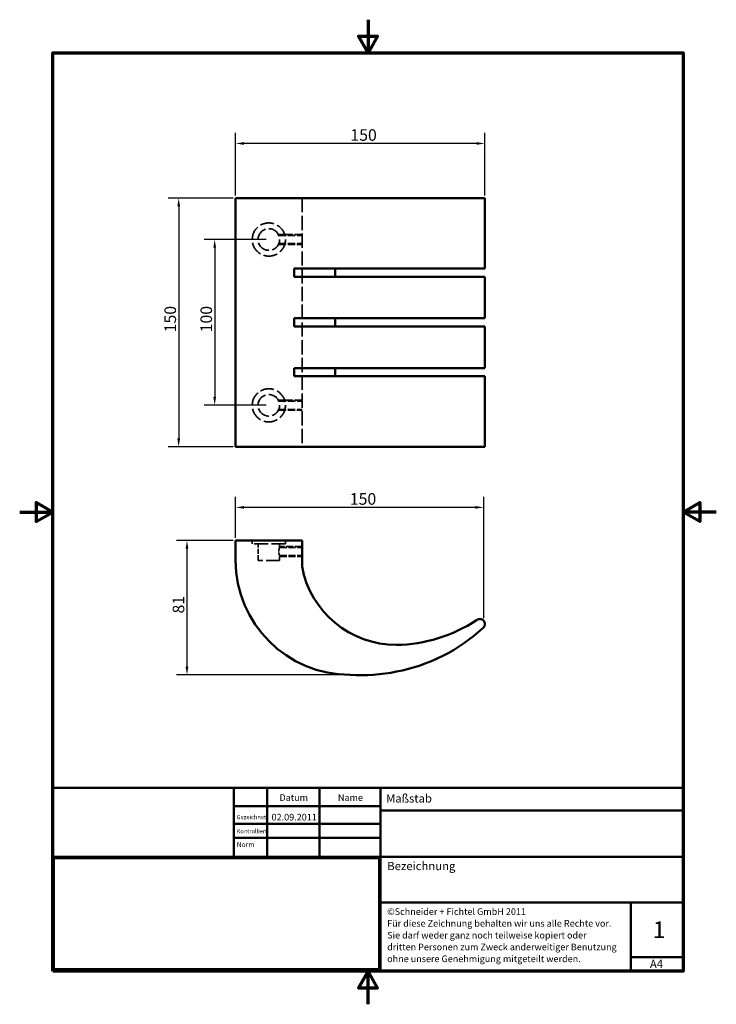
# Model space of a CAD drawing. Units: millimetres. Extents: x 0 to 420, y 0 to 594.
import ezdxf
from ezdxf.enums import TextEntityAlignment as Align

# ---------------------------------------------------------------- set-up
doc = ezdxf.new("R2010")
doc.units = ezdxf.units.MM
doc.header["$LTSCALE"] = 2
doc.linetypes.add('DASHED', pattern=[0.2067, 0.1654, -0.0413])
for name, color, linetype, lineweight in [('Bemaßung (ISO)', 7, 'Continuous', 25), ('Rahmen (ISO)', 7, 'Continuous', 70), ('Sichtbar (ISO)', 7, 'Continuous', 50), ('Titel (ISO)', 7, 'Continuous', 50), ('Verdeckt (ISO)', 7, 'DASHED', 35)]:
    doc.layers.add(name, color=color, linetype=linetype, lineweight=lineweight)
doc.styles.add('Notiztext (DIN)', font='isocpeur.ttf')
doc.styles.add('Textstil41', font='isocpeur.ttf')
doc.styles.add('Textstil44', font='isocpeur.ttf')
doc.styles.add('Textstil46', font='isocpeur.ttf')
doc.styles.add('Textstil49', font='isocpeur.ttf')
doc.styles.add('Textstil50', font='isocpeur.ttf')
doc.dimstyles.new('Standard (DIN)', dxfattribs={"dimscale": 2, "dimtxt": 3.5, "dimasz": 2.5, "dimexe": 3.175, "dimexo": 0.8, "dimgap": 0.8, "dimtad": 1, "dimrnd": 1e-08, "dimzin": 0, "dimtxsty": 'Notiztext (DIN)', "dimcen": 0.09, "dimdle": 10, "dimclrd": 256, "dimclre": 256, "dimclrt": 256, "dimadec": 0, "dimazin": 0, "dimtfac": 1, "dimtmove": 0, "dimatfit": 3, "dimfxl": 1, "dimtolj": 1, "dimtzin": 0, "dimlwd": -1, "dimlwe": -1, "dimarcsym": 0})
picture_1 = doc.add_image_def('image1.bmp', size_in_pixel=(881, 300))

# ---------------------------------------------------------------- blocks, each defined once
blk = doc.blocks.new('Ränder Standardrahmen')
at = {"layer": 'Rahmen (ISO)', "flags": 128}
for points in [[(105, 297), (105, 287), (102.11, 292), (107.89, 292), (105, 287)], [(10, 10), (10, 287), (200, 287), (200, 10), (10, 10)], [(0, 148.5), (10, 148.5), (5, 151.39), (5, 145.61), (10, 148.5)], [(210, 148.5), (200, 148.5), (205, 151.39), (205, 145.61), (200, 148.5)], [(105, 0), (105, 10), (102.11, 5), (107.89, 5), (105, 10)]]:
    blk.add_lwpolyline(points, dxfattribs=at)
blk = doc.blocks.new('Schriftfelder DIN')
at = {"layer": 'Titel (ISO)'}
for p, q in [((288.4, 155.08), (98.4, 155.08)), ((98.4, 155.08), (98.4, 99.83)), ((153, 134.36), (153, 155.08)), ((163.02, 134.36), (163.02, 155.08)), ((178.81, 134.36), (178.81, 155.08)), ((197.2, 99.83), (197.2, 155.08)), ((288.4, 99.83), (288.4, 155.08)), ((153, 149.56), (197.2, 149.56)), ((197.2, 148.33), (288.4, 148.33)), ((153, 144.28), (197.2, 144.28)), ((153, 140.03), (197.2, 140.03)), ((98.4, 134.36), (288.4, 134.36)), ((288.4, 120.55), (197.2, 120.55)), ((272.6, 99.94), (272.6, 120.55)), ((272.6, 104.08), (288.4, 104.08)), ((98.4, 99.83), (288.4, 99.83))]:
    blk.add_line(p, q, dxfattribs=at)
at = {"layer": 'Titel (ISO)', "style": 'Textstil46'}
for s, p in [('Datum', (171.01, 150.56)), ('Name', (188.1, 150.56))]:
    blk.add_text(s, height=2, dxfattribs=at).set_placement(p, align=Align.BOTTOM_CENTER)
at = {"layer": 'Titel (ISO)'}
for s, height, style, p in [('Gezeichnet', 1.25, 'Textstil50', (153.81, 145.28)), ('Kontrolliert', 1.25, 'Textstil50', (153.81, 141.03)), ('Norm', 1.5, 'Textstil44', (153.81, 136.78))]:
    blk.add_text(s, height=height, dxfattribs=dict(at, style=style)).set_placement(p, align=Align.BOTTOM_LEFT)
at = {"layer": 'Titel (ISO)', "char_height": 2.5, "attachment_point": 1, "style": 'Notiztext (DIN)'}
for s, insert in [('\\fISOCPEUR|b0|i0;\\H2.5000;Maßstab', (198.87, 153.19)), ('\\fISOCPEUR|b0|i0;\\H2.5000;Bezeichnung', (199.21, 132.8))]:
    blk.add_mtext(s, dxfattribs=dict(at, insert=insert))
at = {"layer": 'Titel (ISO)', "insert": (199.18, 118.8), "char_height": 2, "width": 72.742, "attachment_point": 1, "line_spacing_factor": 1.068348, "style": 'Notiztext (DIN)'}
blk.add_mtext('\\fISOCPEUR|b0|i0;\\H2.0000;©Schneider + Fichtel GmbH 2011\\PFür diese Zeichnung behalten wir uns alle Rechte vor. \\PSie darf weder ganz noch teilweise kopiert oder \\Pdritten Personen zum Zweck anderweitiger Benutzung \\Pohne unsere Genehmigung mitgeteilt werden.', dxfattribs=at)
at = {"layer": 'Titel (ISO)'}
for tag, p, height, style in [('ERSTELLUNGSDATUM_001', (164.33, 145.28), 2, 'Textstil46'), ('Blattnummer_001', (279.25, 109.81), 5, 'Textstil41'), ('Blattgröße_001', (278.39, 100.76), 2.49, 'Textstil49')]:
    blk.add_attdef(tag, p, '', height=height, dxfattribs=dict(at, style=style))
at = {"layer": 'Titel (ISO)', "style": 'Textstil46'}
for tag, p in [('KONTROLLDATUM', (164.53, 141.03)), ('KONTROLLIERT_VON', (179.81, 141.03)), ('GENEHM.DAT._KONSTR.', (164.53, 136.78)), ('KONSTR._GEN._VON', (179.81, 136.78))]:
    blk.add_attdef(tag, text='', height=2, dxfattribs=at).set_placement(p, align=Align.BOTTOM_LEFT)
at = {"layer": 'Titel (ISO)'}
for tag, height, style, p in [('BAUTEILNUMMER', 5, 'Textstil41', (198.2, 139.28)), ('TITEL', 2, 'Textstil46', (199.58, 126.34))]:
    blk.add_attdef(tag, text='', height=height, dxfattribs=dict(at, style=style)).set_placement(p, align=Align.MIDDLE_LEFT)
image = blk.add_image(picture_1, insert=(98.89, 100.56), size_in_units=(97.68, 33.26))
image.dxf.flags = 7
blk = doc.blocks.new('*D6')
at = {"layer": 'Bemaßung (ISO)'}
for p, q in [((130.21, 487.97), (130.21, 525.68)), ((280.45, 487.97), (280.45, 525.68)), ((275.45, 519.33), (135.21, 519.33))]:
    blk.add_line(p, q, dxfattribs=at)
for points in [[(135.21, 520.16), (135.21, 518.5), (130.21, 519.33)], [(275.45, 520.16), (275.45, 518.5), (280.45, 519.33)]]:
    blk.add_solid(points, dxfattribs=at)
at = {"layer": 'Defpoints', "color": 0}
for p in [(130.21, 519.33), (130.21, 486.37), (280.45, 486.37)]:
    blk.add_point(p, dxfattribs=at)
at = {"layer": 'Bemaßung (ISO)', "insert": (199.38, 527.93), "char_height": 7, "attachment_point": 1, "style": 'Notiztext (DIN)'}
blk.add_mtext('\\A1;150', dxfattribs=at)
blk = doc.blocks.new('*D7')
at = {"layer": 'Bemaßung (ISO)'}
for p, q in [((128.61, 486.37), (89.51, 486.37)), ((95.86, 481.37), (95.86, 341.37)), ((128.61, 336.37), (89.51, 336.37))]:
    blk.add_line(p, q, dxfattribs=at)
for points in [[(95.03, 481.37), (96.69, 481.37), (95.86, 486.37)], [(95.03, 341.37), (96.69, 341.37), (95.86, 336.37)]]:
    blk.add_solid(points, dxfattribs=at)
at = {"layer": 'Defpoints', "color": 0}
for p in [(130.21, 486.37), (95.86, 336.37), (130.21, 336.37)]:
    blk.add_point(p, dxfattribs=at)
at = {"layer": 'Bemaßung (ISO)', "insert": (87.26, 405.42), "char_height": 7, "attachment_point": 1, "rotation": 90, "style": 'Notiztext (DIN)'}
blk.add_mtext('\\A1;150', dxfattribs=at)
blk = doc.blocks.new('*D8')
at = {"layer": 'Bemaßung (ISO)'}
for p, q in [((148.61, 461.37), (111.22, 461.37)), ((117.57, 456.37), (117.57, 366.37)), ((148.61, 361.37), (111.22, 361.37))]:
    blk.add_line(p, q, dxfattribs=at)
for points in [[(116.73, 456.37), (118.4, 456.37), (117.57, 461.37)], [(116.73, 366.37), (118.4, 366.37), (117.57, 361.37)]]:
    blk.add_solid(points, dxfattribs=at)
at = {"layer": 'Defpoints', "color": 0}
for p in [(150.21, 461.37), (117.57, 361.37), (150.21, 361.37)]:
    blk.add_point(p, dxfattribs=at)
at = {"layer": 'Bemaßung (ISO)', "insert": (108.97, 405.42), "char_height": 7, "attachment_point": 1, "rotation": 90, "style": 'Notiztext (DIN)'}
blk.add_mtext('\\A1;100', dxfattribs=at)
blk = doc.blocks.new('*D9')
at = {"layer": 'Bemaßung (ISO)'}
for p, q in [((128.61, 279.78), (94.5, 279.78)), ((100.85, 274.78), (100.85, 203.78)), ((197.61, 198.78), (94.5, 198.78))]:
    blk.add_line(p, q, dxfattribs=at)
for points in [[(100.02, 274.78), (101.69, 274.78), (100.85, 279.78)], [(100.02, 203.78), (101.69, 203.78), (100.85, 198.78)]]:
    blk.add_solid(points, dxfattribs=at)
at = {"layer": 'Defpoints', "color": 0}
for p in [(130.21, 279.78), (100.85, 198.78), (199.21, 198.78)]:
    blk.add_point(p, dxfattribs=at)
at = {"layer": 'Bemaßung (ISO)', "insert": (92.25, 235.78), "char_height": 7, "attachment_point": 1, "rotation": 90, "style": 'Notiztext (DIN)'}
blk.add_mtext('\\A1;81', dxfattribs=at)
blk = doc.blocks.new('*D10')
at = {"layer": 'Bemaßung (ISO)'}
for p, q in [((130.21, 281.38), (130.21, 306.13)), ((279.79, 232.91), (279.79, 306.13)), ((274.79, 299.78), (135.21, 299.78))]:
    blk.add_line(p, q, dxfattribs=at)
for points in [[(135.21, 300.62), (135.21, 298.95), (130.21, 299.78)], [(274.79, 300.62), (274.79, 298.95), (279.79, 299.78)]]:
    blk.add_solid(points, dxfattribs=at)
at = {"layer": 'Defpoints', "color": 0}
for p in [(130.21, 299.78), (130.21, 279.78), (279.79, 231.31)]:
    blk.add_point(p, dxfattribs=at)
at = {"layer": 'Bemaßung (ISO)', "insert": (199.05, 308.38), "char_height": 7, "attachment_point": 1, "style": 'Notiztext (DIN)'}
blk.add_mtext('\\A1;150', dxfattribs=at)

msp = doc.modelspace()

# ---------------------------------------------------------------- linework, layer by layer
at = {"layer": 'Sichtbar (ISO)'}
for p, q in [((130.21, 486.37), (130.21, 336.37)), ((130.21, 486.37), (199.21, 486.37)), ((199.21, 486.37), (227.21, 486.37)), ((227.21, 486.37), (279.16, 486.37)), ((279.16, 486.37), (280.45, 486.37)), ((280.45, 486.37), (280.45, 443.87)), ((165.4, 438.87), (165.4, 443.87)), ((199.21, 443.87), (165.4, 443.87)), ((190.18, 443.87), (190.18, 438.87)), ((227.21, 443.87), (199.21, 443.87)), ((279.16, 443.87), (227.21, 443.87)), ((280.45, 443.87), (279.16, 443.87)), ((165.4, 438.87), (199.21, 438.87)), ((199.21, 438.87), (227.21, 438.87)), ((227.21, 438.87), (279.16, 438.87)), ((279.16, 438.87), (280.45, 438.87)), ((280.45, 438.87), (280.45, 413.87)), ((165.4, 408.87), (165.4, 413.87)), ((199.21, 413.87), (165.4, 413.87)), ((190.18, 413.87), (190.18, 408.87)), ((227.21, 413.87), (199.21, 413.87)), ((279.16, 413.87), (227.21, 413.87)), ((280.45, 413.87), (279.16, 413.87)), ((165.4, 408.87), (199.21, 408.87)), ((199.21, 408.87), (227.21, 408.87)), ((227.21, 408.87), (279.16, 408.87)), ((279.16, 408.87), (280.45, 408.87)), ((280.45, 408.87), (280.45, 383.87)), ((165.4, 378.87), (165.4, 383.87)), ((199.21, 383.87), (165.4, 383.87)), ((190.18, 383.87), (190.18, 378.87)), ((227.21, 383.87), (199.21, 383.87)), ((279.16, 383.87), (227.21, 383.87)), ((280.45, 383.87), (279.16, 383.87)), ((165.4, 378.87), (199.21, 378.87)), ((199.21, 378.87), (227.21, 378.87)), ((227.21, 378.87), (279.16, 378.87)), ((279.16, 378.87), (280.45, 378.87)), ((280.45, 378.87), (280.45, 336.37)), ((199.21, 336.37), (130.21, 336.37)), ((227.21, 336.37), (199.21, 336.37)), ((279.16, 336.37), (227.21, 336.37)), ((280.45, 336.37), (279.16, 336.37)), ((130.21, 279.78), (170.21, 279.78)), ((130.21, 267.78), (130.21, 279.78)), ((170.21, 279.78), (170.21, 264.06))]:
    msp.add_line(p, q, dxfattribs=at)
for centre, radius, start, end in [((199.21, 267.78), 69, 180, 270), ((227.21, 274.78), 58, 190.65108, 269.99929), ((225.17, 308.76), 92, 271.26728, 303.08018), ((277.42, 229.42), 3.03, 305.04432, 132.06819), ((207.2, 304.78), 106, 280.87928, 312.75264), ((205.9, 307.49), 108.91, 266.47929, 281.28466)]:
    msp.add_arc(centre, radius, start, end, dxfattribs=at)
at = {"layer": 'Verdeckt (ISO)', "ltscale": 25.917479}
msp.add_line((170.21, 486.37), (170.21, 336.37), dxfattribs=at)
at = {"layer": 'Verdeckt (ISO)', "ltscale": 13.555358}
for p, q in [((170.21, 464.37), (155.97, 464.37)), ((155.97, 458.37), (170.21, 458.37)), ((170.21, 364.37), (155.97, 364.37)), ((155.97, 358.37), (170.21, 358.37))]:
    msp.add_line(p, q, dxfattribs=at)
at = {"layer": 'Verdeckt (ISO)', "ltscale": 13.316468}
for p, q in [((156.22, 463.83), (170.21, 463.83)), ((156.22, 458.91), (170.21, 458.91)), ((156.22, 363.83), (170.21, 363.83)), ((156.22, 358.91), (170.21, 358.91))]:
    msp.add_line(p, q, dxfattribs=at)
at = {"layer": 'Verdeckt (ISO)', "ltscale": 1.904597}
for p, q in [((140.21, 277.78), (140.21, 279.78)), ((160.21, 277.78), (160.21, 279.78))]:
    msp.add_line(p, q, dxfattribs=at)
at = {"layer": 'Verdeckt (ISO)', "ltscale": 25.331339}
msp.add_line((160.21, 277.78), (140.21, 277.78), dxfattribs=at)
at = {"layer": 'Verdeckt (ISO)', "ltscale": 9.523383}
msp.add_line((143.71, 267.78), (143.71, 277.78), dxfattribs=at)
at = {"layer": 'Verdeckt (ISO)', "ltscale": 2.086971}
msp.add_line((156.71, 275.59), (156.71, 277.78), dxfattribs=at)
at = {"layer": 'Verdeckt (ISO)', "ltscale": 12.856602}
for p, q in [((170.21, 276.13), (156.71, 276.13)), ((156.71, 275.59), (170.21, 275.59)), ((156.71, 270.67), (170.21, 270.67)), ((156.71, 270.13), (170.21, 270.13))]:
    msp.add_line(p, q, dxfattribs=at)
at = {"layer": 'Verdeckt (ISO)', "ltscale": 24.698055}
msp.add_line((156.71, 267.78), (143.71, 267.78), dxfattribs=at)
at = {"layer": 'Verdeckt (ISO)', "ltscale": 2.753615}
msp.add_line((156.71, 267.78), (156.71, 270.67), dxfattribs=at)
at = {"layer": 'Verdeckt (ISO)', "ltscale": 25.331339}
for centre in [(150.21, 461.37), (150.21, 361.37)]:
    msp.add_circle(centre, 10, dxfattribs=at)
at = {"layer": 'Verdeckt (ISO)', "ltscale": 24.698055}
for centre in [(150.21, 461.37), (150.21, 361.37)]:
    msp.add_circle(centre, 6.5, dxfattribs=at)
at = {"layer": 'Verdeckt (ISO)', "ltscale": 7.424733}
msp.add_open_spline([(156.71, 275.59), (156.71, 275.59), (156.68, 275.53), (156.59, 275.28), (156.53, 275.09), (156.41, 274.65), (156.35, 274.38), (156.25, 273.77), (156.22, 273.44), (156.22, 272.82), (156.25, 272.49), (156.35, 271.88), (156.41, 271.61), (156.53, 271.18), (156.59, 270.99), (156.68, 270.74), (156.71, 270.67), (156.71, 270.67)], degree=3, knots=[0.3745086, 0.3745086, 0.3745086, 0.3745086, 0.4680985, 0.4680985, 0.5616885, 0.5616885, 0.6553529, 0.6553529, 0.7490172, 0.7490172, 0.8426816, 0.8426816, 0.9363459, 0.9363459, 1.0299359, 1.0299359, 1.1235258, 1.1235258, 1.1235258, 1.1235258], dxfattribs=at)
msp.add_open_spline([(156.71, 275.59), (156.71, 275.59), (156.68, 275.53), (156.59, 275.28), (156.53, 275.09), (156.41, 274.65), (156.35, 274.38), (156.25, 273.77), (156.22, 273.44), (156.22, 272.82), (156.25, 272.49), (156.35, 271.88), (156.41, 271.61), (156.53, 271.18), (156.59, 270.99), (156.68, 270.74), (156.71, 270.67), (156.71, 270.67)], degree=3, knots=[0.3745086, 0.3745086, 0.3745086, 0.3745086, 0.4680985, 0.4680985, 0.5616885, 0.5616885, 0.6553529, 0.6553529, 0.7490172, 0.7490172, 0.8426816, 0.8426816, 0.9363459, 0.9363459, 1.0299359, 1.0299359, 1.1235258, 1.1235258, 1.1235258, 1.1235258], dxfattribs=at)

# ---------------------------------------------------------------- block references
at = {"xscale": 2, "yscale": 2, "zscale": 2}
msp.add_blockref('Ränder Standardrahmen', (0, 0), dxfattribs=at)
msp.add_blockref('Schriftfelder DIN', (-176.8, -179.66), dxfattribs=at).add_auto_attribs({'Blattnummer_001': '1', 'Blattgröße_001': 'A4', 'ERSTELLUNGSDATUM_001': '02.09.2011'})

# ---------------------------------------------------------------- dimensions: what is measured, and where the dimension line sits
at = {"layer": 'Bemaßung (ISO)'}
for base, p1, p2, angle, picture, middle in [((130.21, 519.33), (280.45, 486.37), (130.21, 486.37), 180, '*D6', (205.33, 519.33)), ((95.86, 336.37), (130.21, 486.37), (130.21, 336.37), 90, '*D7', (95.86, 411.37)), ((117.57, 361.37), (150.21, 461.37), (150.21, 361.37), 90, '*D8', (117.57, 411.37)), ((130.21, 299.78), (279.79, 231.31), (130.21, 279.78), 180, '*D10', (205, 299.78)), ((100.85, 198.78), (130.21, 279.78), (199.21, 198.78), 270, '*D9', (100.85, 239.28))]:
    dim = msp.add_linear_dim(base=base, p1=p1, p2=p2, angle=angle, dimstyle='Standard (DIN)', override={"dimdec": 0, "dimtp": 0, "dimtm": 0, "dimtdec": 2, "dimtofl": 0, "dimatfit": 1}, dxfattribs=at)
    dim.commit()
    dim.dimension.update_dxf_attribs({"geometry": picture, "text_midpoint": middle, "dimtype": 160})

doc.saveas('drawing.dxf')
